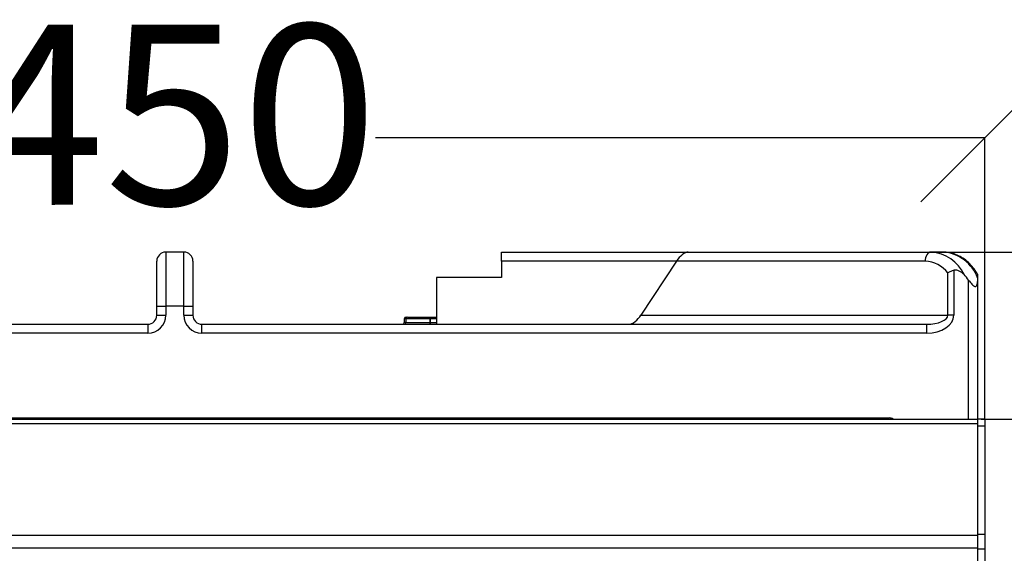
# Model space of a CAD drawing. Units: millimetres. Extents: x -7995 to -4660, y -3255 to 1460.
# Drawn here: x -7245 to -6973, y 532 to 680 of the extents above; entities that cross this region are included whole.
import ezdxf

# ---------------------------------------------------------------- set-up
doc = ezdxf.new("R2010")
doc.units = ezdxf.units.MM
doc.layers.add('PDF_Geometry', color=7, linetype='Continuous')
doc.styles.add('PDF Arial', font='arial.ttf')
doc.dimstyles.new('ALFATEC', dxfattribs={"dimscale": 0.1, "dimtxt": 0.4, "dimasz": 0.2, "dimexe": 0.15, "dimexo": 0.1, "dimgap": 0.15, "dimtad": 0, "dimtxsty": 'PDF Arial', "dimblk": 'OBLIQUE', "dimcen": -2.5, "dimclrd": 4, "dimclre": 4, "dimclrt": 256, "dimadec": 0, "dimazin": 0, "dimtfac": 1, "dimtmove": 0, "dimatfit": 3, "dimfxl": 1, "dimarcsym": 0})

# ---------------------------------------------------------------- blocks, each defined once
blk = doc.blocks.new('FG93-B2C-F')
at = {"layer": 'PDF_Geometry', "color": 3, "lineweight": 25}
for p, q in [((-3925.566367295821, -2067.567739133521), (-3925.566367295821, -2067.558989133521)), ((-3925.564617295821, -2067.557239133521), (-3925.564617295821, -2067.567739133521)), ((-3925.561117295821, -2067.557239133521), (-3925.564617295821, -2067.557239133521)), ((-3925.561117295821, -2067.567739133521), (-3925.561117295821, -2067.557239133521)), ((-3925.559367295821, -2067.558989133521), (-3925.559367295821, -2067.567739133521)), ((-3925.499517295821, -2067.557239133521), (-3925.463247666933, -2067.557239133521)), ((-3925.499517295821, -2067.558989133521), (-3925.499517295821, -2067.557239133521)), ((-3925.499517295821, -2067.558989133521), (-3925.499517295821, -2067.562139133521)), ((-3925.465555258146, -2067.558989133521), (-3925.499517295821, -2067.558989133521)), ((-3925.465555258146, -2067.558989133521), (-3925.4724304633, -2067.569489133521)), ((-3925.417293407115, -2067.558989133521), (-3925.465555258146, -2067.558989133521)), ((-3925.463247666933, -2067.557239133521), (-3925.416131683427, -2067.557239133521)), ((-3925.41380823605, -2067.557239133521), (-3925.416131683427, -2067.557239133521)), ((-3925.411724983831, -2067.560776170996), (-3925.411724983831, -2067.569489133521)), ((-3925.512117295821, -2067.562139133521), (-3925.512117295821, -2067.571239133521)), ((-3925.499517295821, -2067.562139133521), (-3925.512117295821, -2067.562139133521)), ((-3925.41288670752, -2067.569489133521), (-3925.41288670752, -2067.561270504654)), ((-3925.408867295821, -2067.589649133522), (-3925.408867295821, -2067.562662577046)), ((-3925.407117295821, -2067.562242968884), (-3925.407117295821, -2067.562938446536)), ((-3925.407117295821, -2067.562938446536), (-3925.407117295821, -2067.589648593326)), ((-3925.566367295821, -2067.569489133521), (-3925.566367295821, -2067.567739133521)), ((-3925.566367295821, -2067.567739133521), (-3925.564617295821, -2067.567739133521)), ((-3925.564617295821, -2067.567739133521), (-3925.564617295821, -2067.569489133521)), ((-3925.561117295821, -2067.567739133521), (-3925.564617295821, -2067.567739133521)), ((-3925.561117295821, -2067.569489133521), (-3925.561117295821, -2067.567739133521)), ((-3925.561117295821, -2067.567739133521), (-3925.559367295821, -2067.567739133521)), ((-3925.559367295821, -2067.567739133521), (-3925.559367295821, -2067.569489133521)), ((-3925.566367295821, -2067.569489133521), (-3925.564617295821, -2067.569489133521)), ((-3925.561117295821, -2067.569489133521), (-3925.559367295821, -2067.569489133521)), ((-3925.518343584799, -2067.570189133521), (-3925.518343584799, -2067.570889133521)), ((-3925.518075036276, -2067.570189133521), (-3925.518343584799, -2067.570189133521)), ((-3925.518075036276, -2067.570189133521), (-3925.518075036276, -2067.570889133521)), ((-3925.518053800473, -2067.570189133521), (-3925.518075036276, -2067.570189133521)), ((-3925.518053800473, -2067.570189133521), (-3925.518053800473, -2067.570889133521)), ((-3925.518033587797, -2067.570189133521), (-3925.518053800473, -2067.570189133521)), ((-3925.518033587797, -2067.570189133521), (-3925.518033587797, -2067.570889133521)), ((-3925.5179935848, -2067.569839133521), (-3925.517826307473, -2067.569839133521)), ((-3925.513360120214, -2067.570889133521), (-3925.513360120214, -2067.570189133521)), ((-3925.513347508967, -2067.570189133521), (-3925.513360120214, -2067.570189133521)), ((-3925.513347508967, -2067.570189133521), (-3925.513347508967, -2067.570889133521)), ((-3925.512117295821, -2067.570189133521), (-3925.513347508967, -2067.570189133521)), ((-3925.4724304633, -2067.569489133521), (-3925.41288670752, -2067.569489133521)), ((-3925.411724983831, -2067.569489133521), (-3925.41288670752, -2067.569489133521)), ((-3925.708737269765, -2067.571239133521), (-3925.568117295821, -2067.571239133521)), ((-3925.568117295821, -2067.571239133521), (-3925.568117295821, -2067.572989133521)), ((-3925.557617295821, -2067.572989133521), (-3925.557617295821, -2067.571239133521)), ((-3925.557617295821, -2067.571239133521), (-3925.416997321877, -2067.571239133521)), ((-3925.518075036276, -2067.570889133521), (-3925.518343584799, -2067.570889133521)), ((-3925.518075036276, -2067.570889133521), (-3925.518053800473, -2067.570889133521)), ((-3925.518033587797, -2067.570889133521), (-3925.518053800473, -2067.570889133521)), ((-3925.513347508967, -2067.570889133521), (-3925.513360120214, -2067.570889133521)), ((-3925.416997321877, -2067.572989133521), (-3925.416997321877, -2067.571239133521)), ((-3925.568117295821, -2067.572989133521), (-3925.708737269765, -2067.572989133521)), ((-3925.416997321877, -2067.572989133521), (-3925.557617295821, -2067.572989133521)), ((-3925.701435736341, -2067.589439133521), (-3925.424298855301, -2067.589439133521)), ((-3925.451847649366, -2067.589649133522), (-3925.451637649365, -2067.589439133521)), ((-3925.719317295821, -2067.589649133522), (-3925.407117295821, -2067.589649133522)), ((-3925.407117295821, -2067.590550716686), (-3925.719317295821, -2067.590550716686)), ((-3925.405717295821, -2067.589648593326), (-3925.407117295821, -2067.589648593326)), ((-3925.407117295821, -2067.589648593326), (-3925.407117295821, -2067.589649133522)), ((-3925.407117295821, -2067.589649133522), (-3925.407117295821, -2067.590550716686)), ((-3925.407117295821, -2067.590539348357), (-3925.407117295821, -2067.590932969616)), ((-3925.407117295821, -2067.590932969616), (-3925.407117295821, -2067.61223050004)), ((-3925.407117295821, -2067.590932969616), (-3925.405717295821, -2067.590932969616)), ((-3925.407117295821, -2067.590932969616), (-3925.407117295821, -2067.612013438225)), ((-3925.405717295821, -2067.589648593326), (-3925.405717295821, -2067.590932969616)), ((-3925.405717295821, -2067.590932969616), (-3925.405717295821, -2067.612013438225)), ((-3925.407117295821, -2067.61223050004), (-3925.719317295821, -2067.61223050004)), ((-3925.407117295821, -2067.612013438225), (-3925.405717295821, -2067.612013438225)), ((-3925.407117295821, -2067.61223050004), (-3925.407117295821, -2067.614701488621)), ((-3925.405717295821, -2067.612013438225), (-3925.405717295821, -2067.614849133522)), ((-3925.407117295821, -2067.614701488621), (-3925.719317295821, -2067.614701488621)), ((-3925.407117295821, -2067.61468884895), (-3925.407117295821, -2067.614849133522)), ((-3925.407117295821, -2067.614849133522), (-3925.405717295821, -2067.614849133522)), ((-3925.407117295821, -2067.614849133522), (-3925.407117295821, -2067.627944562101)), ((-3925.405717295821, -2067.614849133522), (-3925.405717295821, -2067.627944562101))]:
    blk.add_line(p, q, dxfattribs=at)
at = {"layer": 'PDF_Geometry', "color": 3, "lineweight": 25, "flags": 128}
blk.add_lwpolyline([(-3925.416131683427, -2067.557239133521), (-3925.416358324475, -2067.55727275928), (-3925.416576255835, -2067.557372344339), (-3925.416777102527, -2067.557534061699), (-3925.416953146125, -2067.557751696654), (-3925.417097621371, -2067.558016885613), (-3925.417204976165, -2067.558319437514), (-3925.41727108492, -2067.558647725457), (-3925.417293407115, -2067.558989133521)], dxfattribs=at)
at = {"layer": 'PDF_Geometry', "color": 3, "lineweight": 25}
for centre, radius, start, end in [((-3925.564617295821, -2067.558989133521), 0.001749999999999698, 90, 180), ((-3925.561117295821, -2067.558989133521), 0.00174999999999935, 0, 90), ((-3925.417481107456, -2067.564748374799), 0.00576229915218505, 37.12500314698555, 88.13332494539038), ((-3925.416579714978, -2067.564729107427), 0.00750336200522602, 24.52794969858546, 86.57678844059892), ((-3925.414352782277, -2067.564942634576), 0.007722723554347125, 20.46127970866457, 85.95659320020118), ((-3925.568117295821, -2067.569489133521), 0.00349999999999865, 270, 0), ((-3925.568117295821, -2067.569489133521), 0.00174999999999935, 270, 0), ((-3925.557617295821, -2067.569489133521), 0.0034999999999986, 180, 270), ((-3925.557617295821, -2067.569489133521), 0.0017499999999993, 180, 270), ((-3925.5179935848, -2067.570189133521), 0.0003499999999999396, 90, 180), ((-3925.517637956939, -2067.570106372337), 0.0004448457709737802, 143.0767360678342, 190.722044879814), ((-3925.517703800473, -2067.570189133521), 0.0003499999999999396, 90, 180), ((-3925.517693384426, -2067.570179319006), 0.000340344910539387, 91.75377601774274, 181.6524656158417), ((-3925.509714876772, -2067.570101684112), 0.003646292247300888, 175.8708547965482, 181.3742624419749), ((-3925.520650464765, -2067.570101646093), 0.007303479816810413, 359.3136449452804, 2.059854114050656), ((-3925.5186935848, -2067.570889133521), 0.0003500000000003375, 270, 0), ((-3925.518403800473, -2067.570889133521), 0.0003499999999999396, 270, 0), ((-3925.518373791167, -2067.570898948036), 0.000340344910539162, 271.7537760177427, 1.652465615841678), ((-3925.519450151728, -2067.57089256167), 0.001375119724771995, 354.4505032319908, 0.1428374951220736), ((-3925.517005363658, -2067.57097658293), 0.00364629224885067, 355.8708547991418, 1.374262441974897), ((-3925.506044553169, -2067.570976620949), 0.007303479817277872, 179.3136449478862, 182.0598541166485), ((-3925.424298855301, -2067.591189133521), 0.0017499999999993, 61.64236337138112, 90)]:
    blk.add_arc(centre, radius, start, end, dxfattribs=at)
for centre, major_axis, ratio, start_param, end_param in [((-3925.464393534458, -2067.558989133521), (0.001482196359333376, 0.001637334008312477), 0.4167923036870133, 0.3607866054799578, 1.93158293227483), ((-3925.421157117359, -2067.567739133521), (-0.01403982153783951, 0), 0.7478727540586367, 3.646220341777671, 3.76441336780225), ((-3925.473592186988, -2067.569489133521), (0.001482196359333376, 0.001637334008312876), 0.4167923036869242, 3.502379259069367, 5.073175585864481), ((-3925.416997321877, -2067.569489133521), (0.005272338045855357, 0), 0.6638421075351927, 4.712388980384699, 6.283185307179586), ((-3925.416997321877, -2067.569489133521), (0.004110614357669267, 0), 0.4257271170996343, 4.712388980384696, 6.283185307179586)]:
    blk.add_ellipse(centre, major_axis=major_axis, ratio=ratio, start_param=start_param, end_param=end_param, dxfattribs=at)
for points, knots in [([(-3925.407148443237, -2067.561489806897), (-3925.407340025459, -2067.561170119012), (-3925.407778899783, -2067.560437781726), (-3925.40863334258, -2067.559467986379), (-3925.409659983533, -2067.558584930146), (-3925.410785957269, -2067.557909923951), (-3925.411975262907, -2067.557457524119), (-3925.412995354636, -2067.55726149529), (-3925.413607251379, -2067.557244662461), (-3925.41380823605, -2067.557239133521)], [0, 0, 0, 0, 0.1260666501168826, 0.2887920151106348, 0.450612403609076, 0.6107455824560627, 0.7685759465053078, 0.9239860517488215, 1, 1, 1, 1]), ([(-3925.411724983831, -2067.560776170996), (-3925.411931796682, -2067.560846044405), (-3925.412359553211, -2067.560990565436), (-3925.412723870398, -2067.56117445812), (-3925.41288484872, -2067.561269408275), (-3925.41288670752, -2067.561270504654)], [0, 0, 0, 0, 0.4805828687269777, 0.9940023473424765, 1, 1, 1, 1]), ([(-3925.409753464844, -2067.561614183593), (-3925.410051367571, -2067.561344936812), (-3925.410471956708, -2067.560964805106), (-3925.411137670315, -2067.560740761051), (-3925.411494439372, -2067.56071800855), (-3925.411675884989, -2067.560763784193), (-3925.411724983831, -2067.560776170996)], [0, 0, 0, 0, 0.5306640008226658, 0.7492093708972808, 0.9321365272999727, 1, 1, 1, 1]), ([(-3925.408867295821, -2067.562662577046), (-3925.408657744178, -2067.562942008371), (-3925.408343198828, -2067.563361445899), (-3925.407929865931, -2067.563767022988), (-3925.407682868981, -2067.56390674603), (-3925.407514541544, -2067.563927889181), (-3925.407360073037, -2067.563856172505), (-3925.407203163816, -2067.563632294286), (-3925.407127920515, -2067.563296670701), (-3925.407120033462, -2067.563030749373), (-3925.407117295821, -2067.562938446536)], [0, 0, 0, 0, 0.286271258111554, 0.4297045417820994, 0.4975517854463566, 0.5659826068364041, 0.6264524692830807, 0.7204638834120117, 0.9029713921725281, 1, 1, 1, 1]), ([(-3925.407117295821, -2067.561532292963), (-3925.407117295821, -2067.561520103992), (-3925.407117295821, -2067.561491617425), (-3925.407117295821, -2067.56167038116), (-3925.407117295821, -2067.561953949678), (-3925.407117295821, -2067.562187094013), (-3925.407117295821, -2067.562242968884)], [0, 0, 0, 0, 0.1940864743939195, 0.4535951166907611, 0.8690497776038376, 1, 1, 1, 1]), ([(-3925.513360120214, -2067.570189133521), (-3925.513913858537, -2067.570189133521), (-3925.515003175727, -2067.570189133521), (-3925.516444720682, -2067.570189133521), (-3925.517377672911, -2067.570189133521), (-3925.517830450073, -2067.570189133521), (-3925.517986938637, -2067.570189133521), (-3925.518033587797, -2067.570189133521)], [0, 0, 0, 0, 0.2753941373535422, 0.5417569182862981, 0.7826592311766095, 0.9352108298129419, 1, 1, 1, 1]), ([(-3925.517703800473, -2067.569839133521), (-3925.517540542876, -2067.569839133521), (-3925.517196770136, -2067.569839133521), (-3925.516231039684, -2067.569839133521), (-3925.514894693903, -2067.569839133521), (-3925.51387583092, -2067.569839133521), (-3925.513351704282, -2067.569839133521)], [0, 0, 0, 0, 0.216334409150061, 0.4555369791270764, 0.7199156539518209, 1, 1, 1, 1]), ([(-3925.513351704282, -2067.569839133521), (-3925.512934975212, -2067.569839133521), (-3925.512512333373, -2067.569839133521), (-3925.512122746155, -2067.569839133521), (-3925.512117295821, -2067.569839133521)], [0, 0, 0, 0, 0.9860099784716263, 1, 1, 1, 1]), ([(-3925.518033587797, -2067.570889133521), (-3925.517867305982, -2067.570889133521), (-3925.517499303205, -2067.570889133521), (-3925.516749440033, -2067.570889133521), (-3925.515808005626, -2067.570889133521), (-3925.514775375559, -2067.570889133521), (-3925.513809762626, -2067.570889133521), (-3925.513360120214, -2067.570889133521)], [0, 0, 0, 0, 0.2068393998295786, 0.4577618650267752, 0.5182208998199771, 0.7756571920002621, 1, 1, 1, 1]), ([(-3925.513347508967, -2067.570889133521), (-3925.513058773614, -2067.570889133521), (-3925.51263996507, -2067.570889133521), (-3925.512241157215, -2067.570889133521), (-3925.512117295821, -2067.570889133521)], [0, 0, 0, 0, 0.6894208762165245, 1, 1, 1, 1])]:
    blk.add_open_spline(points, degree=3, knots=knots, dxfattribs=at)
blk = doc.blocks.new('_OBLIQUE')
at = {"color": 0, "linetype": 'ByBlock'}
blk.add_line((-0.5, -0.5), (0.5, 0.5), dxfattribs=at)
blk = doc.blocks.new('*D92')
at = {"color": 4, "lineweight": -2, "transparency": 16777216}
for p, q in [((-7427.948424507642, 568.9927448524821), (-7427.969061400639, 647.0002014110187)), ((-7427.969057432386, 646.9852014115436), (-7259.140278580786, 647.029865109065)), ((-6977.96908892646, 647.1042490206937), (-7146.797867778061, 647.0595853231722)), ((-6977.948455998188, 569.1117791282239), (-6977.969092894714, 647.1192490201688))]:
    blk.add_line(p, q, dxfattribs=at)
at = {"layer": 'Defpoints', "color": 0, "transparency": 16777216}
for p in [(-7427.969057432386, 646.9852014115436), (-7427.948421862139, 568.9827448528321), (-6977.948453352687, 569.1017791285739)]:
    blk.add_point(p, dxfattribs=at)
at = {"color": 4, "lineweight": -2, "transparency": 16777216, "xscale": 35.5, "yscale": 35.5, "zscale": 35.5}
for p, rotation in [((-7427.969057432386, 646.9852014115436), 180.0151576130748), ((-6977.96908892646, 647.1042490206937), 0.01515761307484986)]:
    blk.add_blockref('_OBLIQUE', p, dxfattribs=dict(at, rotation=rotation))
at = {"transparency": 16777216, "insert": (-7202.969073179424, 647.0447252161186), "char_height": 50, "attachment_point": 5, "rotation": 0.015157613074836745, "style": 'PDF Arial'}
blk.add_mtext('450', dxfattribs=at)
blk = doc.blocks.new('*D93')
at = {"color": 4, "lineweight": -2, "transparency": 16777216}
for p, q in [((-6978.938453283288, 569.1015172238338), (-6898.361637805418, 569.1228338414046)), ((-6898.376637804893, 569.1228298731509), (-6898.282773775779, 214.3167951559315)), ((-6898.159703835571, -250.8875849477312), (-6898.253567864685, 103.9184497694882)), ((-6981.308757844427, -250.909582051677), (-6898.144703836096, -250.8875809794774))]:
    blk.add_line(p, q, dxfattribs=at)
at = {"layer": 'Defpoints', "color": 0, "transparency": 16777216}
for p in [(-6978.948453282938, 569.1015145783311), (-6981.318757844077, -250.9095846971795), (-6898.159703835571, -250.8875849477312)]:
    blk.add_point(p, dxfattribs=at)
at = {"color": 4, "lineweight": -2, "transparency": 16777216, "xscale": 35.5, "yscale": 35.5, "zscale": 35.5}
for p, rotation in [((-6898.376637804893, 569.1228298731509), 90.01515761307483), ((-6898.159703835571, -250.8875849477312), 270.0151576130748)]:
    blk.add_blockref('_OBLIQUE', p, dxfattribs=dict(at, rotation=rotation))
at = {"transparency": 16777216, "insert": (-6898.268170820232, 159.1176224627108), "char_height": 50, "attachment_point": 5, "rotation": 270.01515761307485, "style": 'PDF Arial'}
blk.add_mtext('850', dxfattribs=at)
blk = doc.blocks.new('*D88')
at = {"color": 4, "lineweight": -2, "transparency": 16777216}
for p, q in [((-7000.734943875164, 615.4007455171892), (-6767.713390461342, 615.46239142998)), ((-6767.728390460818, 615.4623874617263), (-6767.628392410072, 237.4697506722704)), ((-6767.499206493952, -250.8530186820048), (-6767.599204544698, 127.1396181074511)), ((-6981.906642138721, -250.9097402250802), (-6767.484206494477, -250.853014713751))]:
    blk.add_line(p, q, dxfattribs=at)
at = {"layer": 'Defpoints', "color": 0, "transparency": 16777216}
for p in [(-7000.744943874814, 615.4007428716867), (-6981.916642138371, -250.9097428705827), (-6767.499206493952, -250.8530186820048)]:
    blk.add_point(p, dxfattribs=at)
at = {"color": 4, "lineweight": -2, "transparency": 16777216, "xscale": 35.5, "yscale": 35.5, "zscale": 35.5}
for p, rotation in [((-6767.728390460818, 615.4623874617263), 90.01515761307483), ((-6767.499206493952, -250.8530186820048), 270.0151576130748)]:
    blk.add_blockref('_OBLIQUE', p, dxfattribs=dict(at, rotation=rotation))
at = {"transparency": 16777216, "insert": (-6767.613798477385, 182.3046843898616), "char_height": 50, "attachment_point": 5, "rotation": 270.01515761307485, "style": 'PDF Arial'}
blk.add_mtext('940', dxfattribs=at)

msp = doc.modelspace()

# ---------------------------------------------------------------- block references
at = {"xscale": 1428.571428571429, "yscale": 1428.571428571429, "zscale": 1428.571428571429}
msp.add_blockref('FG93-B2C-F', (5600744.504826464, 2954268.599505045), dxfattribs=at)

# ---------------------------------------------------------------- dimensions: what is measured, and where the dimension line sits
for base, p1, p2, angle, text, picture, middle in [((-7427.969057432386, 646.9852014115436), (-6977.948453352687, 569.1017791285739), (-7427.948421862139, 568.9827448528321), 0.01515761307484164, '450', '*D92', (-7202.969073179424, 647.0447252161186)), ((-6767.499206493952, -250.8530186820048), (-7000.744943874815, 615.4007428716868), (-6981.916642138371, -250.9097428705827), 90.01515761307483, '940', '*D88', (-6767.613798477385, 182.3046843898616)), ((-6898.159703835571, -250.8875849477312), (-6978.948453282937, 569.1015145783313), (-6981.318757844077, -250.9095846971795), 90.01515761307483, '850', '*D93', (-6898.268170820232, 159.1176224627108))]:
    dim = msp.add_linear_dim(base=base, p1=p1, p2=p2, angle=angle, text=text, dimstyle='ALFATEC', override={"dimtxt": 500, "dimasz": 355, "dimpost": '<>'})
    dim.commit()
    dim.dimension.update_dxf_attribs({"geometry": picture, "text_midpoint": middle})

doc.saveas('drawing.dxf')
